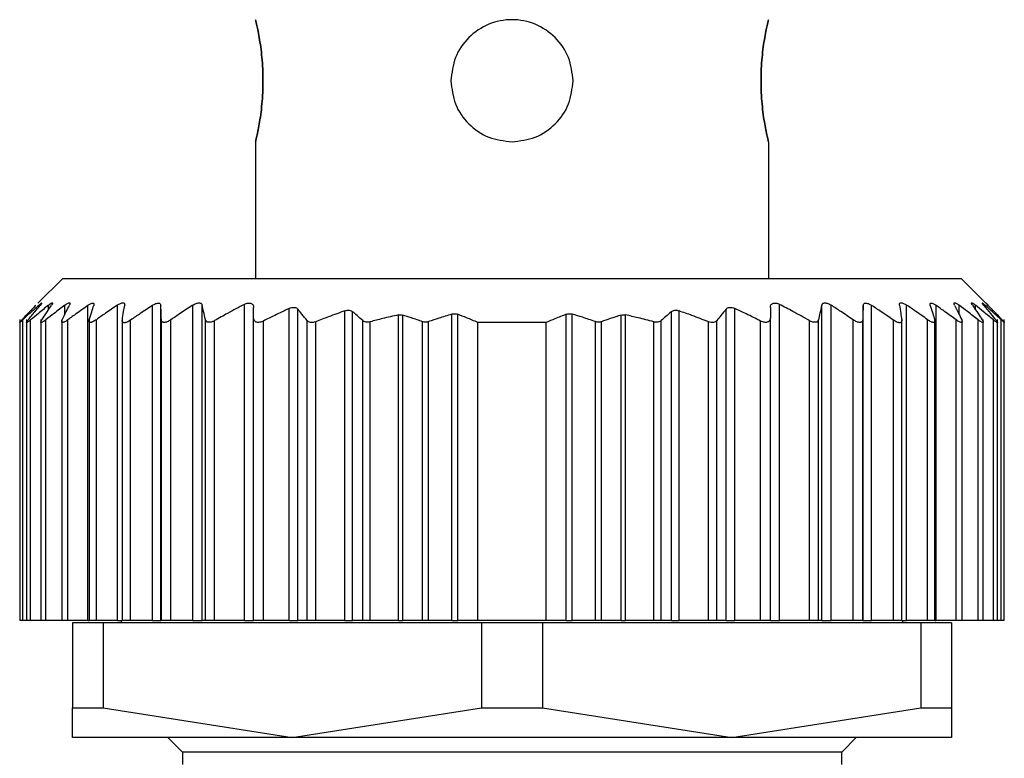
# Model space of a CAD drawing. Units: millimetres. Extents: x 189 to 2487, y 216 to 1674.
# Drawn here: x 776 to 796, y 500 to 515 of the extents above; entities that cross this region are included whole.
import ezdxf

# ---------------------------------------------------------------- set-up
doc = ezdxf.new("R2010")
doc.units = ezdxf.units.MM

msp = doc.modelspace()

# ---------------------------------------------------------------- linework, layer by layer
at = {"color": 7, "linetype": 'Continuous', "lineweight": 25}
for p, q in [((780.765, 512.637), (780.765, 509.837)), ((791.265, 512.637), (791.265, 509.837)), ((776.815, 509.837), (776.309, 509.331)), ((776.815, 509.837), (795.215, 509.837)), ((795.711, 509.341), (795.215, 509.837)), ((777.331, 502.837), (777.331, 509.287)), ((777.935, 502.837), (777.935, 509.294)), ((778.653, 502.837), (778.653, 509.288)), ((778.825, 502.837), (778.825, 509.287)), ((779.479, 502.837), (779.479, 509.291)), ((779.673, 502.837), (779.673, 509.291)), ((780.535, 502.837), (780.535, 509.307)), ((791.495, 502.837), (791.495, 509.307)), ((792.357, 502.837), (792.357, 509.291)), ((792.55, 502.837), (792.55, 509.291)), ((793.205, 502.837), (793.205, 509.287)), ((793.376, 502.837), (793.376, 509.288)), ((794.094, 502.837), (794.094, 509.294)), ((794.698, 502.837), (794.698, 509.287)), ((781.455, 502.837), (781.455, 509.224)), ((781.631, 502.837), (781.631, 509.21)), ((782.595, 502.837), (782.595, 509.175)), ((782.751, 502.837), (782.751, 509.158)), ((783.688, 502.837), (783.688, 509.091)), ((783.776, 502.837), (783.776, 509.089)), ((784.78, 502.837), (784.78, 509.107)), ((784.904, 502.837), (784.904, 509.104)), ((787.125, 502.837), (787.125, 509.104)), ((787.25, 502.837), (787.25, 509.107)), ((788.253, 502.837), (788.253, 509.089)), ((788.341, 502.837), (788.341, 509.091)), ((789.278, 502.837), (789.278, 509.158)), ((789.435, 502.837), (789.435, 509.175)), ((790.398, 502.837), (790.398, 509.21)), ((790.575, 502.837), (790.575, 509.224)), ((775.935, 508.999), (775.935, 508.998)), ((775.935, 508.998), (775.935, 502.837)), ((775.997, 502.837), (775.997, 508.992)), ((776.075, 508.995), (776.075, 502.837)), ((776.157, 502.837), (776.157, 508.988)), ((776.365, 508.997), (776.365, 502.837)), ((776.471, 502.837), (776.471, 508.991)), ((776.795, 508.997), (776.795, 502.837)), ((776.918, 502.837), (776.918, 508.991)), ((777.355, 509), (777.355, 502.837)), ((777.504, 502.837), (777.504, 508.994)), ((778.035, 508.994), (778.035, 502.837)), ((778.206, 502.837), (778.206, 508.987)), ((778.835, 502.837), (778.835, 508.993)), ((779.03, 502.837), (779.03, 508.992)), ((779.737, 502.837), (779.737, 508.994)), ((779.925, 502.837), (779.925, 508.975)), ((780.725, 502.837), (780.725, 509.034)), ((780.925, 502.837), (780.925, 508.967)), ((781.818, 502.837), (781.818, 508.976)), ((781.995, 502.837), (781.995, 508.952)), ((782.958, 502.837), (782.958, 508.977)), ((783.111, 502.837), (783.111, 508.951)), ((784.183, 502.837), (784.183, 508.953)), ((784.308, 502.837), (784.308, 508.955)), ((785.315, 502.837), (785.315, 508.937)), ((786.715, 508.937), (785.315, 508.937)), ((786.715, 502.837), (786.715, 508.937)), ((787.721, 502.837), (787.721, 508.955)), ((787.846, 502.837), (787.846, 508.953)), ((788.918, 502.837), (788.918, 508.951)), ((789.071, 502.837), (789.071, 508.977)), ((790.035, 502.837), (790.035, 508.952)), ((790.211, 502.837), (790.211, 508.976)), ((791.105, 502.837), (791.105, 508.967)), ((791.305, 502.837), (791.305, 509.034)), ((792.105, 502.837), (792.105, 508.975)), ((792.293, 502.837), (792.293, 508.994)), ((792.999, 502.837), (792.999, 508.992)), ((793.195, 502.837), (793.195, 508.993)), ((793.823, 502.837), (793.823, 508.987)), ((793.995, 502.837), (793.995, 508.995)), ((794.525, 502.837), (794.525, 508.994)), ((794.675, 502.837), (794.675, 508.999)), ((795.111, 502.837), (795.111, 508.991)), ((795.235, 502.837), (795.235, 508.997)), ((795.559, 502.837), (795.559, 508.991)), ((795.665, 502.837), (795.665, 508.997)), ((795.873, 502.837), (795.873, 508.988)), ((795.955, 502.837), (795.955, 508.995)), ((796.033, 502.837), (796.033, 508.992)), ((796.095, 502.837), (796.095, 508.999)), ((775.997, 502.837), (775.935, 502.837)), ((776.075, 502.837), (775.997, 502.837)), ((776.157, 502.837), (776.075, 502.837)), ((776.365, 502.837), (776.157, 502.837)), ((776.471, 502.837), (776.365, 502.837)), ((776.795, 502.837), (776.471, 502.837)), ((776.918, 502.837), (776.795, 502.837)), ((777.331, 502.837), (776.918, 502.837)), ((777.331, 502.837), (777.355, 502.837)), ((777.504, 502.837), (777.355, 502.837)), ((777.935, 502.837), (777.504, 502.837)), ((777.935, 502.837), (778.035, 502.837)), ((778.015, 502.837), (778.015, 502.787)), ((778.206, 502.837), (778.035, 502.837)), ((778.653, 502.837), (778.206, 502.837)), ((778.653, 502.837), (778.825, 502.837)), ((778.835, 502.837), (778.825, 502.837)), ((779.03, 502.837), (778.835, 502.837)), ((779.479, 502.837), (779.03, 502.837)), ((779.479, 502.837), (779.673, 502.837)), ((779.737, 502.837), (779.673, 502.837)), ((779.925, 502.837), (779.737, 502.837)), ((780.535, 502.837), (779.925, 502.837)), ((780.535, 502.837), (780.725, 502.837)), ((780.925, 502.837), (780.725, 502.837)), ((781.455, 502.837), (780.925, 502.837)), ((781.455, 502.837), (781.631, 502.837)), ((781.818, 502.837), (781.631, 502.837)), ((781.995, 502.837), (781.818, 502.837)), ((782.595, 502.837), (781.995, 502.837)), ((782.595, 502.837), (782.751, 502.837)), ((782.958, 502.837), (782.751, 502.837)), ((783.111, 502.837), (782.958, 502.837)), ((783.688, 502.837), (783.111, 502.837)), ((783.688, 502.837), (783.776, 502.837)), ((784.183, 502.837), (783.776, 502.837)), ((784.308, 502.837), (784.183, 502.837)), ((784.78, 502.837), (784.308, 502.837)), ((784.78, 502.837), (784.904, 502.837)), ((785.315, 502.837), (784.904, 502.837)), ((786.715, 502.837), (785.315, 502.837)), ((787.125, 502.837), (786.715, 502.837)), ((787.125, 502.837), (787.25, 502.837)), ((787.721, 502.837), (787.25, 502.837)), ((787.846, 502.837), (787.721, 502.837)), ((788.253, 502.837), (787.846, 502.837)), ((788.253, 502.837), (788.341, 502.837)), ((788.918, 502.837), (788.341, 502.837)), ((789.071, 502.837), (788.918, 502.837)), ((789.278, 502.837), (789.071, 502.837)), ((789.278, 502.837), (789.435, 502.837)), ((790.035, 502.837), (789.435, 502.837)), ((790.211, 502.837), (790.035, 502.837)), ((790.398, 502.837), (790.211, 502.837)), ((790.398, 502.837), (790.575, 502.837)), ((791.105, 502.837), (790.575, 502.837)), ((791.305, 502.837), (791.105, 502.837)), ((791.305, 502.837), (791.495, 502.837)), ((792.105, 502.837), (791.495, 502.837)), ((792.293, 502.837), (792.105, 502.837)), ((792.357, 502.837), (792.293, 502.837)), ((792.357, 502.837), (792.55, 502.837)), ((792.999, 502.837), (792.55, 502.837)), ((793.195, 502.837), (792.999, 502.837)), ((793.205, 502.837), (793.195, 502.837)), ((793.205, 502.837), (793.376, 502.837)), ((793.823, 502.837), (793.376, 502.837)), ((793.995, 502.837), (793.823, 502.837)), ((793.994, 502.837), (794.094, 502.837)), ((794.015, 502.787), (794.015, 502.837)), ((794.525, 502.837), (794.094, 502.837)), ((794.675, 502.837), (794.525, 502.837)), ((794.675, 502.837), (794.698, 502.837)), ((795.111, 502.837), (794.698, 502.837)), ((795.235, 502.837), (795.111, 502.837)), ((795.559, 502.837), (795.235, 502.837)), ((795.665, 502.837), (795.559, 502.837)), ((795.873, 502.837), (795.665, 502.837)), ((795.955, 502.837), (795.873, 502.837)), ((796.033, 502.837), (795.955, 502.837)), ((796.095, 502.837), (796.033, 502.837)), ((777.015, 502.787), (777.015, 501.044)), ((777.641, 502.787), (777.015, 502.787)), ((777.641, 502.787), (777.641, 501.044)), ((785.388, 502.787), (777.641, 502.787)), ((785.388, 502.787), (785.388, 501.044)), ((786.641, 502.787), (785.388, 502.787)), ((786.641, 502.787), (786.641, 501.044)), ((794.388, 502.787), (786.641, 502.787)), ((794.388, 502.787), (794.388, 501.044)), ((795.015, 502.787), (794.388, 502.787)), ((795.015, 502.787), (795.015, 501.044)), ((777.015, 501.044), (777.641, 501.044)), ((777.015, 500.437), (777.015, 501.044)), ((777.641, 501.044), (781.515, 500.437)), ((781.515, 500.437), (785.388, 501.044)), ((785.388, 501.044), (786.641, 501.044)), ((786.641, 501.044), (790.515, 500.437)), ((790.515, 500.437), (794.388, 501.044)), ((794.388, 501.044), (795.015, 501.044)), ((795.015, 501.044), (795.015, 500.437)), ((781.515, 500.437), (777.015, 500.437)), ((778.965, 500.437), (779.265, 500.137)), ((790.515, 500.437), (781.515, 500.437)), ((795.015, 500.437), (790.515, 500.437)), ((792.765, 500.137), (793.065, 500.437)), ((779.265, 500.137), (779.265, 499.887)), ((792.765, 500.137), (779.265, 500.137)), ((792.765, 499.887), (792.765, 500.137))]:
    msp.add_line(p, q, dxfattribs=at)
at = {"color": 8, "linetype": 'Continuous', "lineweight": 25}
for p, q in [((776.323, 509.251), (776.323, 509.288)), ((776.523, 509.197), (776.523, 509.29)), ((776.859, 509.101), (776.859, 509.29)), ((795.171, 509.101), (795.171, 509.29)), ((795.507, 509.197), (795.507, 509.29)), ((795.707, 509.251), (795.707, 509.288))]:
    msp.add_line(p, q, dxfattribs=at)
at = {"color": 7, "linetype": 'Continuous', "lineweight": 25}
for points, knots in [([(780.765, 512.637), (780.769, 512.656), (780.779, 512.694), (780.84, 512.983), (780.899, 513.396), (780.924, 513.887), (780.899, 514.379), (780.84, 514.792), (780.779, 515.081), (780.769, 515.119), (780.765, 515.137)], [0, 0, 0, 0, 0.123866, 0.250037, 0.376183, 0.499997, 0.623804, 0.749946, 0.876123, 1, 1, 1, 1]), ([(780.765, 515.137), (780.769, 515.119), (780.779, 515.081), (780.84, 514.792), (780.899, 514.379), (780.924, 513.888), (780.899, 513.396), (780.84, 512.983), (780.779, 512.694), (780.769, 512.656), (780.765, 512.637)], [0, 0, 0, 0, 0.123874, 0.250043, 0.376184, 0.499998, 0.623801, 0.74994, 0.876117, 1, 1, 1, 1]), ([(787.265, 513.887), (787.246, 514.05), (787.208, 514.378), (786.919, 514.794), (786.506, 515.072), (786.015, 515.17), (785.523, 515.072), (785.11, 514.794), (784.821, 514.378), (784.783, 514.05), (784.765, 513.887)], [0, 0, 0, 0, 0.123804, 0.250005, 0.376113, 0.499998, 0.623873, 0.749978, 0.876186, 1, 1, 1, 1]), ([(791.265, 515.137), (791.26, 515.119), (791.251, 515.081), (791.189, 514.792), (791.13, 514.379), (791.105, 513.888), (791.13, 513.396), (791.189, 512.983), (791.251, 512.694), (791.26, 512.656), (791.265, 512.637)], [0, 0, 0, 0, 0.123874, 0.250043, 0.376184, 0.499998, 0.623801, 0.74994, 0.876117, 1, 1, 1, 1]), ([(791.265, 512.637), (791.26, 512.656), (791.251, 512.694), (791.189, 512.983), (791.13, 513.396), (791.105, 513.887), (791.13, 514.379), (791.189, 514.792), (791.251, 515.081), (791.26, 515.119), (791.265, 515.137)], [0, 0, 0, 0, 0.123866, 0.250037, 0.376183, 0.499997, 0.623804, 0.749946, 0.876123, 1, 1, 1, 1]), ([(784.765, 513.887), (784.783, 513.725), (784.821, 513.396), (785.11, 512.983), (785.523, 512.694), (785.852, 512.656), (786.015, 512.637)], [0, 0, 0, 0, 0.247585, 0.499949, 0.752247, 1, 1, 1, 1]), ([(786.015, 512.637), (786.178, 512.656), (786.506, 512.694), (786.92, 512.983), (787.208, 513.396), (787.246, 513.725), (787.265, 513.887)], [0, 0, 0, 0, 0.247736, 0.500035, 0.752395, 1, 1, 1, 1]), ([(775.981, 508.993), (776.035, 509.049), (776.13, 509.149), (776.226, 509.247), (776.268, 509.29)], [0, 0, 0, 0, 0.56, 1, 1, 1, 1]), ([(776.323, 509.288), (776.262, 509.233), (776.152, 509.136), (776.044, 509.036), (775.997, 508.992)], [0, 0, 0, 0, 0.559999, 1, 1, 1, 1]), ([(776.108, 508.989), (776.153, 509.045), (776.234, 509.145), (776.316, 509.243), (776.352, 509.286)], [0, 0, 0, 0, 0.56, 1, 1, 1, 1]), ([(776.523, 509.29), (776.454, 509.234), (776.332, 509.134), (776.21, 509.033), (776.157, 508.988)], [0, 0, 0, 0, 0.56, 1, 1, 1, 1]), ([(776.323, 509.288), (776.337, 509.301), (776.359, 509.319), (776.377, 509.332), (776.385, 509.336), (776.385, 509.332), (776.377, 509.318), (776.362, 509.299), (776.352, 509.286)], [0, 0, 0, 0, 0.251312, 0.37841, 0.499137, 0.619938, 0.747614, 1, 1, 1, 1]), ([(776.385, 508.989), (776.422, 509.046), (776.488, 509.147), (776.555, 509.246), (776.584, 509.289)], [0, 0, 0, 0, 0.56, 1, 1, 1, 1]), ([(776.859, 509.29), (776.786, 509.235), (776.656, 509.136), (776.527, 509.035), (776.471, 508.991)], [0, 0, 0, 0, 0.56, 1, 1, 1, 1]), ([(776.523, 509.29), (776.539, 509.302), (776.564, 509.321), (776.588, 509.335), (776.6, 509.338), (776.605, 509.335), (776.604, 509.321), (776.592, 509.302), (776.584, 509.289)], [0, 0, 0, 0, 0.25121, 0.378253, 0.498834, 0.619599, 0.747392, 1, 1, 1, 1]), ([(776.806, 508.991), (776.833, 509.048), (776.882, 509.15), (776.932, 509.249), (776.954, 509.293)], [0, 0, 0, 0, 0.56, 1, 1, 1, 1]), ([(776.859, 509.29), (776.877, 509.303), (776.905, 509.323), (776.935, 509.337), (776.952, 509.342), (776.962, 509.338), (776.967, 509.325), (776.959, 509.306), (776.954, 509.293)], [0, 0, 0, 0, 0.251354, 0.378475, 0.498946, 0.61965, 0.747405, 1, 1, 1, 1]), ([(777.331, 509.287), (777.254, 509.232), (777.116, 509.134), (776.979, 509.035), (776.918, 508.991)], [0, 0, 0, 0, 0.56, 1, 1, 1, 1]), ([(777.331, 509.287), (777.35, 509.299), (777.379, 509.318), (777.412, 509.331), (777.432, 509.335), (777.446, 509.332), (777.457, 509.318), (777.453, 509.3), (777.45, 509.287)], [0, 0, 0, 0, 0.25145, 0.378607, 0.499323, 0.620135, 0.747726, 1, 1, 1, 1]), ([(777.359, 508.991), (777.376, 509.047), (777.406, 509.147), (777.437, 509.244), (777.45, 509.287)], [0, 0, 0, 0, 0.56, 1, 1, 1, 1]), ([(777.935, 509.294), (777.855, 509.238), (777.71, 509.139), (777.567, 509.038), (777.504, 508.994)], [0, 0, 0, 0, 0.56, 1, 1, 1, 1]), ([(777.935, 509.294), (777.956, 509.307), (777.988, 509.326), (778.026, 509.34), (778.05, 509.344), (778.068, 509.34), (778.084, 509.326), (778.084, 509.306), (778.084, 509.293)], [0, 0, 0, 0, 0.251267, 0.378338, 0.498846, 0.619533, 0.747364, 1, 1, 1, 1]), ([(778.036, 508.989), (778.045, 509.046), (778.061, 509.148), (778.077, 509.249), (778.084, 509.293)], [0, 0, 0, 0, 0.56, 1, 1, 1, 1]), ([(778.653, 509.288), (778.569, 509.232), (778.42, 509.133), (778.272, 509.032), (778.206, 508.987)], [0, 0, 0, 0, 0.56, 1, 1, 1, 1]), ([(778.653, 509.288), (778.674, 509.301), (778.707, 509.32), (778.748, 509.334), (778.775, 509.337), (778.797, 509.333), (778.818, 509.32), (778.822, 509.3), (778.825, 509.287)], [0, 0, 0, 0, 0.251253, 0.378311, 0.498875, 0.619612, 0.74741, 1, 1, 1, 1]), ([(778.835, 508.993), (778.833, 509.048), (778.829, 509.147), (778.826, 509.245), (778.825, 509.287)], [0, 0, 0, 0, 0.56, 1, 1, 1, 1]), ([(779.479, 509.291), (779.395, 509.236), (779.245, 509.137), (779.096, 509.036), (779.03, 508.992)], [0, 0, 0, 0, 0.56, 1, 1, 1, 1]), ([(779.479, 509.291), (779.501, 509.304), (779.534, 509.323), (779.578, 509.337), (779.608, 509.34), (779.633, 509.337), (779.659, 509.323), (779.667, 509.304), (779.673, 509.291)], [0, 0, 0, 0, 0.251256, 0.378314, 0.498887, 0.619631, 0.747421, 1, 1, 1, 1]), ([(779.737, 508.994), (779.725, 509.05), (779.704, 509.15), (779.682, 509.248), (779.673, 509.291)], [0, 0, 0, 0, 0.56, 1, 1, 1, 1]), ([(780.535, 509.307), (780.42, 509.247), (780.215, 509.139), (780.014, 509.025), (779.925, 508.975)], [0, 0, 0, 0, 0.559996, 1, 1, 1, 1]), ([(780.535, 509.307), (780.548, 509.313), (780.572, 509.325), (780.611, 509.335), (780.647, 509.337), (780.676, 509.33), (780.699, 509.316), (780.72, 509.289), (780.723, 509.263), (780.725, 509.246)], [0, 0, 0, 0, 0.128318, 0.249562, 0.373713, 0.499609, 0.62039, 0.748374, 1, 1, 1, 1]), ([(791.305, 509.246), (791.306, 509.264), (791.309, 509.291), (791.331, 509.316), (791.353, 509.33), (791.382, 509.337), (791.418, 509.335), (791.457, 509.326), (791.482, 509.314), (791.495, 509.307)], [0, 0, 0, 0, 0.26467, 0.383057, 0.498383, 0.624137, 0.748268, 0.870478, 1, 1, 1, 1]), ([(792.105, 508.975), (791.992, 509.039), (791.79, 509.152), (791.585, 509.26), (791.495, 509.307)], [0, 0, 0, 0, 0.559996, 1, 1, 1, 1]), ([(792.357, 509.291), (792.345, 509.236), (792.323, 509.138), (792.302, 509.038), (792.293, 508.994)], [0, 0, 0, 0, 0.56, 1, 1, 1, 1]), ([(792.357, 509.291), (792.362, 509.304), (792.37, 509.323), (792.396, 509.337), (792.421, 509.34), (792.451, 509.337), (792.495, 509.323), (792.528, 509.304), (792.55, 509.291)], [0, 0, 0, 0, 0.25129, 0.378368, 0.49892, 0.619661, 0.747431, 1, 1, 1, 1]), ([(792.999, 508.992), (792.916, 509.048), (792.767, 509.149), (792.616, 509.248), (792.55, 509.291)], [0, 0, 0, 0, 0.56, 1, 1, 1, 1]), ([(793.205, 509.287), (793.203, 509.233), (793.199, 509.136), (793.196, 509.036), (793.195, 508.993)], [0, 0, 0, 0, 0.56, 1, 1, 1, 1]), ([(793.205, 509.287), (793.207, 509.3), (793.211, 509.32), (793.232, 509.333), (793.254, 509.337), (793.281, 509.334), (793.322, 509.32), (793.355, 509.301), (793.376, 509.288)], [0, 0, 0, 0, 0.2513, 0.378382, 0.498922, 0.619653, 0.747426, 1, 1, 1, 1]), ([(793.823, 508.987), (793.74, 509.044), (793.592, 509.145), (793.442, 509.244), (793.376, 509.288)], [0, 0, 0, 0, 0.56, 1, 1, 1, 1]), ([(793.946, 509.293), (793.946, 509.306), (793.945, 509.326), (793.961, 509.34), (793.979, 509.344), (794.003, 509.34), (794.041, 509.327), (794.073, 509.307), (794.094, 509.294)], [0, 0, 0, 0, 0.251316, 0.378412, 0.498895, 0.619575, 0.74738, 1, 1, 1, 1]), ([(793.946, 509.293), (793.955, 509.237), (793.971, 509.136), (793.987, 509.034), (793.994, 508.989)], [0, 0, 0, 0, 0.56, 1, 1, 1, 1]), ([(794.525, 508.994), (794.445, 509.05), (794.302, 509.151), (794.158, 509.25), (794.094, 509.294)], [0, 0, 0, 0, 0.56, 1, 1, 1, 1]), ([(794.579, 509.287), (794.576, 509.3), (794.573, 509.318), (794.583, 509.331), (794.597, 509.335), (794.617, 509.331), (794.65, 509.318), (794.679, 509.299), (794.698, 509.287)], [0, 0, 0, 0, 0.251438, 0.378584, 0.499316, 0.620127, 0.747728, 1, 1, 1, 1]), ([(794.579, 509.287), (794.596, 509.232), (794.627, 509.135), (794.657, 509.035), (794.67, 508.991)], [0, 0, 0, 0, 0.56, 1, 1, 1, 1]), ([(795.111, 508.991), (795.034, 509.047), (794.897, 509.146), (794.759, 509.244), (794.698, 509.287)], [0, 0, 0, 0, 0.56, 1, 1, 1, 1]), ([(795.076, 509.293), (795.07, 509.306), (795.063, 509.325), (795.067, 509.338), (795.077, 509.342), (795.094, 509.337), (795.124, 509.323), (795.152, 509.303), (795.171, 509.29)], [0, 0, 0, 0, 0.251176, 0.378199, 0.498781, 0.619507, 0.747364, 1, 1, 1, 1]), ([(795.076, 509.293), (795.103, 509.237), (795.153, 509.138), (795.202, 509.036), (795.224, 508.991)], [0, 0, 0, 0, 0.56, 1, 1, 1, 1]), ([(795.559, 508.991), (795.487, 509.048), (795.358, 509.148), (795.228, 509.247), (795.171, 509.29)], [0, 0, 0, 0, 0.56, 1, 1, 1, 1]), ([(795.445, 509.289), (795.437, 509.302), (795.426, 509.321), (795.424, 509.335), (795.429, 509.338), (795.441, 509.335), (795.465, 509.321), (795.49, 509.302), (795.507, 509.29)], [0, 0, 0, 0, 0.251261, 0.378327, 0.498895, 0.619654, 0.747424, 1, 1, 1, 1]), ([(795.445, 509.289), (795.483, 509.234), (795.549, 509.135), (795.615, 509.034), (795.644, 508.989)], [0, 0, 0, 0, 0.56, 1, 1, 1, 1]), ([(795.873, 508.988), (795.805, 509.045), (795.683, 509.146), (795.561, 509.246), (795.507, 509.29)], [0, 0, 0, 0, 0.56, 1, 1, 1, 1]), ([(795.678, 509.286), (795.667, 509.299), (795.652, 509.318), (795.644, 509.332), (795.645, 509.336), (795.652, 509.332), (795.671, 509.32), (795.692, 509.301), (795.707, 509.288)], [0, 0, 0, 0, 0.251294, 0.378382, 0.498942, 0.619722, 0.747451, 1, 1, 1, 1]), ([(795.678, 509.286), (795.723, 509.231), (795.805, 509.133), (795.886, 509.033), (795.922, 508.989)], [0, 0, 0, 0, 0.56, 1, 1, 1, 1]), ([(796.033, 508.992), (795.972, 509.048), (795.864, 509.147), (795.755, 509.245), (795.707, 509.288)], [0, 0, 0, 0, 0.559999, 1, 1, 1, 1]), ([(795.761, 509.29), (795.749, 509.303), (795.73, 509.322), (795.717, 509.335), (795.714, 509.339), (795.717, 509.335), (795.73, 509.322), (795.749, 509.303), (795.761, 509.29)], [0, 0, 0, 0, 0.250717, 0.378015, 0.499691, 0.621374, 0.748808, 1, 1, 1, 1]), ([(795.761, 509.29), (795.815, 509.235), (795.911, 509.137), (796.006, 509.037), (796.048, 508.993)], [0, 0, 0, 0, 0.56, 1, 1, 1, 1]), ([(780.725, 509.034), (780.725, 509.074), (780.725, 509.144), (780.725, 509.215), (780.725, 509.246)], [0, 0, 0, 0, 0.559999, 1, 1, 1, 1]), ([(781.455, 509.224), (781.355, 509.177), (781.177, 509.093), (781.002, 509.005), (780.925, 508.967)], [0, 0, 0, 0, 0.560062, 1, 1, 1, 1]), ([(781.455, 509.224), (781.473, 509.231), (781.508, 509.245), (781.56, 509.248), (781.604, 509.237), (781.622, 509.219), (781.631, 509.21)], [0, 0, 0, 0, 0.256036, 0.498556, 0.739828, 1, 1, 1, 1]), ([(781.818, 508.976), (781.784, 509.02), (781.721, 509.099), (781.659, 509.176), (781.631, 509.21)], [0, 0, 0, 0, 0.56, 1, 1, 1, 1]), ([(782.595, 509.175), (782.482, 509.136), (782.281, 509.064), (782.082, 508.986), (781.995, 508.952)], [0, 0, 0, 0, 0.56015, 1, 1, 1, 1]), ([(782.595, 509.175), (782.61, 509.18), (782.64, 509.188), (782.684, 509.188), (782.722, 509.178), (782.741, 509.165), (782.751, 509.158)], [0, 0, 0, 0, 0.252471, 0.498711, 0.741199, 1, 1, 1, 1]), ([(782.958, 508.977), (782.92, 509.011), (782.851, 509.072), (782.781, 509.132), (782.751, 509.158)], [0, 0, 0, 0, 0.56, 1, 1, 1, 1]), ([(783.688, 509.091), (783.58, 509.067), (783.387, 509.024), (783.195, 508.973), (783.111, 508.951)], [0, 0, 0, 0, 0.55999, 1, 1, 1, 1]), ([(783.688, 509.091), (783.703, 509.094), (783.734, 509.099), (783.762, 509.092), (783.776, 509.089)], [0, 0, 0, 0, 0.498303, 1, 1, 1, 1]), ([(784.183, 508.953), (784.108, 508.98), (783.972, 509.027), (783.836, 509.07), (783.776, 509.089)], [0, 0, 0, 0, 0.560001, 1, 1, 1, 1]), ([(784.78, 509.107), (784.691, 509.08), (784.533, 509.032), (784.377, 508.978), (784.308, 508.955)], [0, 0, 0, 0, 0.559999, 1, 1, 1, 1]), ([(784.78, 509.107), (784.79, 509.11), (784.811, 509.115), (784.843, 509.117), (784.875, 509.114), (784.894, 509.107), (784.904, 509.104)], [0, 0, 0, 0, 0.252054, 0.498378, 0.746068, 1, 1, 1, 1]), ([(785.315, 508.937), (785.238, 508.97), (785.102, 509.027), (784.964, 509.081), (784.904, 509.104)], [0, 0, 0, 0, 0.560001, 1, 1, 1, 1]), ([(787.125, 509.104), (787.048, 509.074), (786.911, 509.021), (786.775, 508.963), (786.715, 508.937)], [0, 0, 0, 0, 0.559999, 1, 1, 1, 1]), ([(787.125, 509.104), (787.135, 509.107), (787.154, 509.114), (787.186, 509.117), (787.218, 509.115), (787.239, 509.11), (787.25, 509.107)], [0, 0, 0, 0, 0.252946, 0.498364, 0.746973, 1, 1, 1, 1]), ([(787.721, 508.955), (787.634, 508.985), (787.477, 509.038), (787.319, 509.086), (787.25, 509.107)], [0, 0, 0, 0, 0.560001, 1, 1, 1, 1]), ([(788.253, 509.089), (788.177, 509.065), (788.041, 509.022), (787.905, 508.974), (787.846, 508.953)], [0, 0, 0, 0, 0.559999, 1, 1, 1, 1]), ([(788.253, 509.089), (788.267, 509.092), (788.295, 509.099), (788.326, 509.094), (788.341, 509.091)], [0, 0, 0, 0, 0.501697, 1, 1, 1, 1]), ([(788.918, 508.951), (788.811, 508.979), (788.62, 509.029), (788.426, 509.073), (788.341, 509.091)], [0, 0, 0, 0, 0.55999, 1, 1, 1, 1]), ([(789.278, 509.158), (789.24, 509.124), (789.17, 509.065), (789.101, 509.004), (789.071, 508.977)], [0, 0, 0, 0, 0.56, 1, 1, 1, 1]), ([(789.278, 509.158), (789.288, 509.165), (789.307, 509.178), (789.346, 509.188), (789.389, 509.189), (789.419, 509.18), (789.435, 509.175)], [0, 0, 0, 0, 0.257103, 0.498753, 0.745878, 1, 1, 1, 1]), ([(790.035, 508.952), (789.923, 508.995), (789.725, 509.073), (789.523, 509.144), (789.435, 509.175)], [0, 0, 0, 0, 0.560202, 1, 1, 1, 1]), ([(790.398, 509.21), (790.363, 509.167), (790.301, 509.09), (790.238, 509.011), (790.211, 508.976)], [0, 0, 0, 0, 0.56, 1, 1, 1, 1]), ([(790.398, 509.21), (790.408, 509.219), (790.425, 509.237), (790.47, 509.248), (790.522, 509.245), (790.557, 509.231), (790.575, 509.224)], [0, 0, 0, 0, 0.259164, 0.499251, 0.748635, 1, 1, 1, 1]), ([(791.105, 508.967), (791.006, 509.016), (790.831, 509.104), (790.653, 509.187), (790.575, 509.224)], [0, 0, 0, 0, 0.560105, 1, 1, 1, 1]), ([(791.305, 509.246), (791.305, 509.206), (791.305, 509.136), (791.305, 509.065), (791.305, 509.034)], [0, 0, 0, 0, 0.560001, 1, 1, 1, 1]), ([(775.997, 508.992), (775.988, 508.984), (775.971, 508.968), (775.952, 508.952), (775.939, 508.942), (775.934, 508.938), (775.935, 508.942), (775.943, 508.952), (775.959, 508.969), (775.973, 508.985), (775.981, 508.993)], [0, 0, 0, 0, 0.139647, 0.267579, 0.386249, 0.498716, 0.611429, 0.730601, 0.859307, 1, 1, 1, 1]), ([(776.157, 508.988), (776.147, 508.98), (776.128, 508.964), (776.104, 508.947), (776.087, 508.937), (776.077, 508.933), (776.073, 508.937), (776.077, 508.948), (776.089, 508.965), (776.101, 508.981), (776.108, 508.989)], [0, 0, 0, 0, 0.139974, 0.268003, 0.386564, 0.498766, 0.611239, 0.730291, 0.859049, 1, 1, 1, 1]), ([(776.471, 508.991), (776.459, 508.983), (776.438, 508.967), (776.41, 508.949), (776.389, 508.938), (776.373, 508.934), (776.365, 508.937), (776.364, 508.947), (776.37, 508.965), (776.38, 508.981), (776.385, 508.989)], [0, 0, 0, 0, 0.140505, 0.268749, 0.38716, 0.498808, 0.611411, 0.73042, 0.859088, 1, 1, 1, 1]), ([(776.918, 508.991), (776.907, 508.983), (776.885, 508.967), (776.855, 508.95), (776.83, 508.94), (776.811, 508.936), (776.799, 508.94), (776.794, 508.95), (776.795, 508.967), (776.802, 508.983), (776.806, 508.991)], [0, 0, 0, 0, 0.139839, 0.267852, 0.386483, 0.498794, 0.6115, 0.730635, 0.859309, 1, 1, 1, 1]), ([(777.504, 508.994), (777.492, 508.985), (777.468, 508.97), (777.435, 508.952), (777.407, 508.941), (777.384, 508.937), (777.367, 508.94), (777.357, 508.951), (777.353, 508.968), (777.357, 508.983), (777.359, 508.991)], [0, 0, 0, 0, 0.14022, 0.268394, 0.386919, 0.498815, 0.611696, 0.730826, 0.859409, 1, 1, 1, 1]), ([(778.206, 508.987), (778.193, 508.979), (778.169, 508.963), (778.133, 508.945), (778.102, 508.935), (778.076, 508.931), (778.055, 508.935), (778.041, 508.946), (778.034, 508.964), (778.035, 508.98), (778.036, 508.989)], [0, 0, 0, 0, 0.140104, 0.268157, 0.38668, 0.498837, 0.611042, 0.729991, 0.858817, 1, 1, 1, 1]), ([(779.03, 508.992), (779.017, 508.984), (778.992, 508.968), (778.955, 508.951), (778.922, 508.94), (778.893, 508.937), (778.868, 508.94), (778.85, 508.951), (778.838, 508.968), (778.836, 508.984), (778.835, 508.993)], [0, 0, 0, 0, 0.140038, 0.268098, 0.386656, 0.498826, 0.611284, 0.730316, 0.859058, 1, 1, 1, 1]), ([(779.925, 508.975), (779.913, 508.969), (779.89, 508.957), (779.856, 508.946), (779.825, 508.94), (779.798, 508.94), (779.775, 508.945), (779.75, 508.961), (779.742, 508.981), (779.737, 508.994)], [0, 0, 0, 0, 0.135876, 0.26262, 0.382885, 0.499765, 0.612314, 0.731958, 1, 1, 1, 1]), ([(780.925, 508.967), (780.911, 508.96), (780.884, 508.948), (780.843, 508.939), (780.806, 508.938), (780.777, 508.945), (780.754, 508.959), (780.731, 508.986), (780.727, 509.014), (780.725, 509.034)], [0, 0, 0, 0, 0.132663, 0.257216, 0.37801, 0.499799, 0.606032, 0.724008, 1, 1, 1, 1]), ([(781.995, 508.952), (781.976, 508.946), (781.941, 508.934), (781.889, 508.934), (781.846, 508.948), (781.828, 508.966), (781.818, 508.976)], [0, 0, 0, 0, 0.255272, 0.498435, 0.735454, 1, 1, 1, 1]), ([(783.111, 508.951), (783.097, 508.948), (783.068, 508.942), (783.026, 508.944), (782.987, 508.956), (782.968, 508.97), (782.958, 508.977)], [0, 0, 0, 0, 0.240234, 0.480279, 0.730475, 1, 1, 1, 1]), ([(784.308, 508.955), (784.297, 508.952), (784.276, 508.946), (784.244, 508.943), (784.212, 508.945), (784.193, 508.95), (784.183, 508.953)], [0, 0, 0, 0, 0.254291, 0.501426, 0.747835, 1, 1, 1, 1]), ([(787.846, 508.953), (787.836, 508.95), (787.817, 508.945), (787.786, 508.943), (787.753, 508.946), (787.732, 508.952), (787.721, 508.955)], [0, 0, 0, 0, 0.252165, 0.498574, 0.745709, 1, 1, 1, 1]), ([(789.071, 508.977), (789.061, 508.97), (789.042, 508.956), (789.003, 508.944), (788.961, 508.942), (788.932, 508.948), (788.918, 508.951)], [0, 0, 0, 0, 0.269525, 0.519721, 0.759766, 1, 1, 1, 1]), ([(790.211, 508.976), (790.202, 508.967), (790.184, 508.948), (790.141, 508.934), (790.089, 508.934), (790.053, 508.946), (790.035, 508.952)], [0, 0, 0, 0, 0.263423, 0.499232, 0.743639, 1, 1, 1, 1]), ([(791.305, 509.034), (791.302, 509.015), (791.299, 508.986), (791.276, 508.96), (791.253, 508.946), (791.224, 508.938), (791.187, 508.939), (791.146, 508.948), (791.119, 508.96), (791.105, 508.967)], [0, 0, 0, 0, 0.274799, 0.392352, 0.498248, 0.620561, 0.741817, 0.866828, 1, 1, 1, 1]), ([(792.293, 508.994), (792.287, 508.981), (792.28, 508.961), (792.254, 508.946), (792.232, 508.94), (792.205, 508.94), (792.173, 508.946), (792.139, 508.957), (792.116, 508.969), (792.105, 508.975)], [0, 0, 0, 0, 0.267064, 0.386385, 0.498684, 0.615862, 0.73646, 0.863611, 1, 1, 1, 1]), ([(793.195, 508.993), (793.194, 508.984), (793.192, 508.969), (793.18, 508.951), (793.161, 508.941), (793.137, 508.937), (793.108, 508.94), (793.074, 508.951), (793.037, 508.968), (793.012, 508.984), (792.999, 508.992)], [0, 0, 0, 0, 0.140166, 0.268292, 0.386821, 0.498825, 0.611451, 0.730514, 0.859188, 1, 1, 1, 1]), ([(793.994, 508.989), (793.994, 508.98), (793.996, 508.964), (793.988, 508.946), (793.974, 508.935), (793.954, 508.931), (793.928, 508.935), (793.896, 508.945), (793.861, 508.963), (793.836, 508.979), (793.823, 508.987)], [0, 0, 0, 0, 0.14041, 0.268624, 0.387075, 0.498834, 0.611444, 0.730466, 0.859129, 1, 1, 1, 1]), ([(794.67, 508.991), (794.672, 508.983), (794.676, 508.968), (794.673, 508.951), (794.663, 508.941), (794.646, 508.937), (794.623, 508.941), (794.595, 508.952), (794.561, 508.969), (794.538, 508.985), (794.525, 508.994)], [0, 0, 0, 0, 0.1398133, 0.2677758, 0.3863976, 0.4988161, 0.611165, 0.7301974, 0.8589949, 1, 1, 1, 1]), ([(795.224, 508.991), (795.227, 508.983), (795.234, 508.968), (795.236, 508.951), (795.23, 508.94), (795.218, 508.936), (795.2, 508.94), (795.175, 508.95), (795.145, 508.967), (795.123, 508.983), (795.111, 508.991)], [0, 0, 0, 0, 0.139896, 0.267939, 0.386559, 0.498801, 0.611576, 0.730723, 0.859367, 1, 1, 1, 1]), ([(795.644, 508.989), (795.649, 508.981), (795.659, 508.965), (795.665, 508.947), (795.664, 508.937), (795.656, 508.934), (795.641, 508.938), (795.619, 508.949), (795.592, 508.966), (795.57, 508.983), (795.559, 508.991)], [0, 0, 0, 0, 0.140125, 0.268171, 0.386673, 0.498819, 0.610916, 0.729831, 0.858701, 1, 1, 1, 1]), ([(795.922, 508.989), (795.928, 508.981), (795.941, 508.965), (795.952, 508.948), (795.956, 508.937), (795.953, 508.933), (795.943, 508.937), (795.926, 508.947), (795.902, 508.964), (795.883, 508.98), (795.873, 508.988)], [0, 0, 0, 0, 0.140129, 0.268239, 0.386767, 0.498775, 0.611446, 0.730531, 0.859207, 1, 1, 1, 1]), ([(796.048, 508.993), (796.056, 508.985), (796.071, 508.969), (796.086, 508.952), (796.094, 508.942), (796.095, 508.938), (796.09, 508.941), (796.078, 508.952), (796.058, 508.968), (796.041, 508.984), (796.033, 508.992)], [0, 0, 0, 0, 0.1398387, 0.267872, 0.3865025, 0.4987387, 0.6116871, 0.7308986, 0.8595021, 1, 1, 1, 1])]:
    msp.add_open_spline(points, degree=3, knots=knots, dxfattribs=at)

doc.saveas('drawing.dxf')
